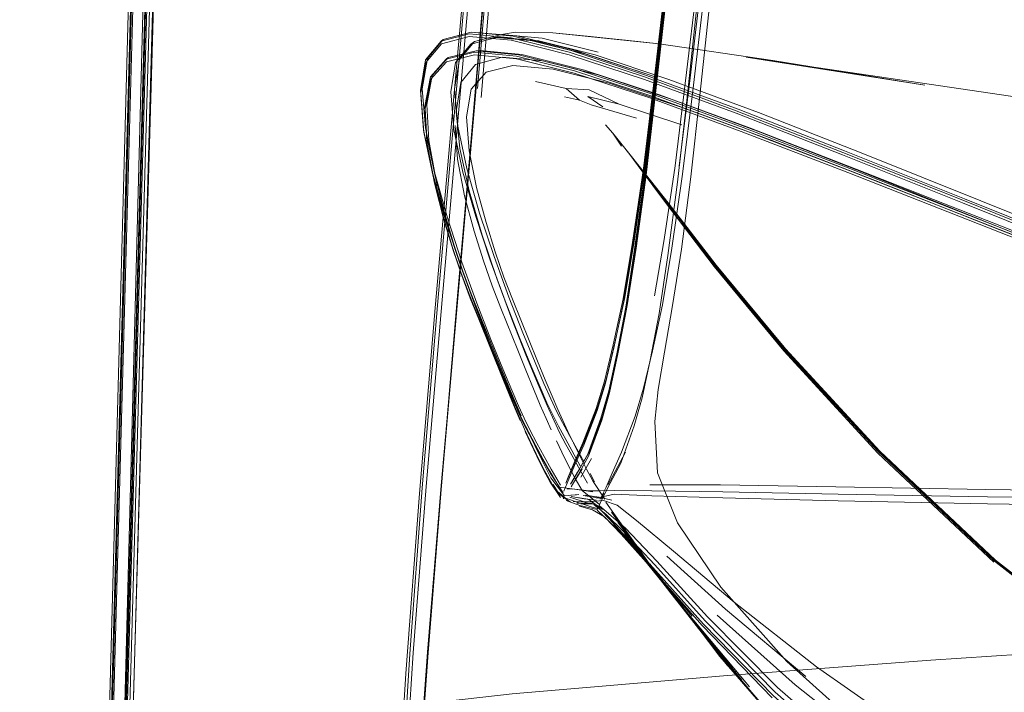
# Model space of a CAD drawing. Units: metres. Extents: x 5.6 to 17.4, y -9.6 to -1.3.
# Drawn here: x 6.1 to 6.2, y -9.1 to -9 of the extents above; entities that cross this region are included whole.
import ezdxf

# ---------------------------------------------------------------- set-up
doc = ezdxf.new("R2010")
doc.units = ezdxf.units.M
doc.header["$MEASUREMENT"] = 0

# ---------------------------------------------------------------- blocks, each defined once
blk = doc.blocks.new('98f3b5c7-043e-445f-9491-55f5ecd84a85')
at = {"color": 18, "lineweight": 9, "true_color": 0x000000}
blk.add_lwpolyline([(6.12298, -8.983422), (6.124457, -8.964411), (6.122824, -8.985123), (6.120924, -9.007119), (6.117122, -9.049373)], dxfattribs=at)
blk = doc.blocks.new('11c54efb-be33-4ed4-ad88-2ab2eb14887c')
at = {"color": 18, "lineweight": 9, "true_color": 0x000000}
blk.add_lwpolyline([(6.112696, -9.108064), (6.113497, -9.095305), (6.11452, -9.081701), (6.115795, -9.06645), (6.121119, -9.005913), (6.12298, -8.983422), (6.124563, -8.962217)], dxfattribs=at)
blk = doc.blocks.new('6d336b5b-9abe-4284-8a67-400ae9ade86d')
at = {"color": 18, "lineweight": 9, "true_color": 0x000000}
blk.add_lwpolyline([(6.119028, -9.048992), (6.120833, -9.027684), (6.122694, -9.004738), (6.124451, -8.981462), (6.125941, -8.959166)], dxfattribs=at)
blk = doc.blocks.new('96ebb02c-cdab-4c6c-a5e2-fa16e8133d2d')
at = {"color": 18, "lineweight": 9, "true_color": 0x000000}
blk.add_lwpolyline([(6.12323, -8.982907), (6.121412, -9.005528), (6.119506, -9.027919), (6.116138, -9.066309), (6.11484, -9.081593), (6.113782, -9.095216)], dxfattribs=at)
blk = doc.blocks.new('f6d21132-784e-4298-8e52-6a0bc90de819')
at = {"color": 18, "lineweight": 9, "true_color": 0x000000}
blk.add_lwpolyline([(6.122587, -9.005181), (6.120731, -9.027674), (6.118954, -9.048372), (6.120763, -9.027604)], dxfattribs=at)
blk = doc.blocks.new('907cc454-7974-4fb6-ae55-146379420371')
at = {"color": 18, "lineweight": 9, "true_color": 0x000000}
blk.add_lwpolyline([(6.120711, -9.027556), (6.116, -9.082503), (6.114886, -9.096506)], dxfattribs=at)
blk = doc.blocks.new('4cd1c073-af31-4823-928f-c1c062a8228d')
at = {"color": 18, "lineweight": 9, "true_color": 0x000000}
blk.add_line((6.121174, -9.027969), (6.119342, -9.049736), dxfattribs=at)
blk = doc.blocks.new('198d844d-889e-4e80-ac70-864ec92abee8')
at = {"color": 18, "lineweight": 9, "true_color": 0x000000}
blk.add_lwpolyline([(6.112382, -9.109605), (6.113181, -9.096905), (6.114299, -9.082162), (6.115566, -9.066957), (6.117122, -9.049373)], dxfattribs=at)
blk = doc.blocks.new('d4e00b1d-5953-4aa3-8710-2770c46d4c82')
at = {"color": 18, "lineweight": 9, "true_color": 0x000000}
blk.add_line((6.11738, -9.066304), (6.118924, -9.048551), dxfattribs=at)
blk.add_lwpolyline([(6.118987, -9.048333), (6.117427, -9.066166), (6.118954, -9.048372)], dxfattribs=at)
blk = doc.blocks.new('73d3d3bc-4f0b-463a-ab08-98b552e6b588')
at = {"color": 18, "lineweight": 9, "true_color": 0x000000}
blk.add_lwpolyline([(6.113336, -9.120501), (6.11407, -9.108014), (6.114986, -9.095202), (6.116099, -9.081521), (6.117427, -9.066166), (6.116061, -9.081503), (6.114943, -9.095162), (6.114019, -9.107962)], dxfattribs=at)
blk = doc.blocks.new('aea34a61-9216-41e7-81ec-efc0ce79559a')
at = {"color": 18, "lineweight": 9, "true_color": 0x000000}
blk.add_lwpolyline([(6.114041, -9.108401), (6.114941, -9.095546), (6.11605, -9.081773), (6.11738, -9.066304)], dxfattribs=at)
blk = doc.blocks.new('cda7db6c-836e-4233-964d-e0388670ce83')
at = {"color": 18, "lineweight": 9, "true_color": 0x000000}
blk.add_lwpolyline([(6.111832, -9.132157), (6.1123, -9.120461), (6.112943, -9.10799), (6.113782, -9.095216)], dxfattribs=at)
blk = doc.blocks.new('dee5a7dd-ad00-4a1f-9da8-afe4019fb5d1')
at = {"color": 18, "lineweight": 9, "true_color": 0x000000}
blk.add_lwpolyline([(6.114886, -9.096506), (6.114, -9.109461), (6.114041, -9.108401), (6.113335, -9.12086)], dxfattribs=at)
blk = doc.blocks.new('5899a757-d08d-4540-aa8d-749ee1eaae8a')
at = {"color": 18, "lineweight": 9, "true_color": 0x000000}
blk.add_lwpolyline([(6.109845, -9.099926), (6.121872, -9.09856), (6.139171, -9.0971), (6.156131, -9.09582), (6.173505, -9.094658), (6.190024, -9.093645)], dxfattribs=at)
blk = doc.blocks.new('c196afb3-abf9-43b9-af82-7ac14d17d584')
at = {"color": 47, "lineweight": 9, "true_color": 0x7f6f3f}
for points in [[(6.076387, -9.561753), (6.077518, -9.560738), (6.095126, -8.929696), (6.093937, -8.929672), (6.094034, -8.927734), (6.070697, -8.927735)], [(6.053855, -9.561753), (6.05282, -9.560738), (6.0765, -9.560821), (6.077503, -9.560738), (6.095761, -8.930044)]]:
    blk.add_lwpolyline(points, dxfattribs=at)
blk = doc.blocks.new('1af331a8-fcd4-48a6-ba4d-1db1a4f13b3a')
at = {"color": 47, "lineweight": 9, "true_color": 0x7f6f3f}
blk.add_lwpolyline([(6.076514, -9.560821), (6.076463, -9.562317), (6.077487, -9.561753), (6.076463, -9.562317), (6.053845, -9.561753), (6.076397, -9.561753), (6.053796, -9.560821), (6.0765, -9.560821), (6.093079, -8.953425)], dxfattribs=at)
blk = doc.blocks.new('eb7fd587-2a19-4b39-9cc8-b0d33e148990')
at = {"color": 47, "lineweight": 9, "true_color": 0x7f6f3f}
blk.add_lwpolyline([(6.070697, -8.927735), (6.070693, -8.929673), (6.093937, -8.929672), (6.076512, -9.560821), (6.077518, -9.560738), (6.076514, -9.560821), (6.076463, -9.562317), (6.053746, -9.562317), (6.052796, -9.561753)], dxfattribs=at)
blk = doc.blocks.new('87e75ae6-3e15-48bd-95b8-232c88abfe37')
at = {"color": 47, "lineweight": 9, "true_color": 0x7f6f3f}
blk.add_lwpolyline([(6.094595, -8.950433), (6.094269, -8.953451), (6.077503, -9.560738), (6.077477, -9.561753), (6.078122, -9.560821), (6.093597, -8.968547)], dxfattribs=at)
blk = doc.blocks.new('559af279-1dc2-4e61-bb4b-81b500fba4ba')
at = {"color": 47, "lineweight": 9, "true_color": 0x7f6f3f}
blk.add_lwpolyline([(6.094636, -8.943143), (6.077516, -9.560738), (6.094298, -8.968194), (6.094376, -8.965598)], dxfattribs=at)
blk = doc.blocks.new('bbe924dc-9764-4d55-b9ad-2b85c8adfc76')
at = {"color": 18, "lineweight": 9, "true_color": 0x000000}
blk.add_lwpolyline([(6.052804, -9.561753), (6.053748, -9.562317), (6.076463, -9.562317), (6.077479, -9.561753), (6.078108, -9.560821), (6.094902, -8.953843), (6.094298, -8.968194), (6.095081, -8.951138)], dxfattribs=at)
blk = doc.blocks.new('e2211c8e-c0a7-4c29-88fa-2269295ce640')
at = {"color": 148, "lineweight": 9, "true_color": 0x00394c}
blk.add_lwpolyline([(6.159288, -9.059402), (6.170072, -9.063638), (6.18168, -9.068031), (6.193956, -9.072356), (6.206742, -9.076387), (6.219883, -9.079899), (6.234079, -9.082916)], dxfattribs=at)
blk = doc.blocks.new('89604187-f33d-4c06-a7a5-313733fb2e2b')
at = {"color": 18, "lineweight": 9, "true_color": 0x000000}
blk.add_lwpolyline([(6.150023, -9.0556), (6.170514, -9.063653), (6.182076, -9.068025), (6.194312, -9.07233), (6.20706, -9.076343), (6.220168, -9.07984), (6.23433, -9.082844)], dxfattribs=at)
blk = doc.blocks.new('bdf066a9-bb50-483f-abcb-55cc96ee2dcd')
at = {"color": 148, "lineweight": 9, "true_color": 0x00394c}
blk.add_lwpolyline([(6.234536, -9.081948), (6.220384, -9.078929), (6.207295, -9.075396), (6.194578, -9.071317), (6.182388, -9.066931), (6.170885, -9.062479), (6.160227, -9.058198)], dxfattribs=at)
blk = doc.blocks.new('1eaa656a-7311-4204-a5bd-ac6bdb7e9590')
at = {"color": 148, "lineweight": 9, "true_color": 0x00394c}
blk.add_lwpolyline([(6.11648, -9.046598), (6.11878, -9.046039), (6.122224, -9.046363), (6.126958, -9.047547), (6.133135, -9.049571), (6.140638, -9.05232), (6.149352, -9.055681), (6.169954, -9.063778), (6.181572, -9.068175), (6.193857, -9.072503), (6.206653, -9.076538), (6.219805, -9.080054)], dxfattribs=at)
blk = doc.blocks.new('9cd5b018-4990-42ba-a7b3-cf057b5be6b5')
at = {"color": 148, "lineweight": 9, "true_color": 0x00394c}
for points in [[(6.149059, -9.054098), (6.158872, -9.058023), (6.169671, -9.062364), (6.181302, -9.066878), (6.193607, -9.071322)], [(6.158744, -9.058159), (6.169552, -9.062503), (6.181193, -9.067021), (6.193507, -9.07147)]]:
    blk.add_lwpolyline(points, dxfattribs=at)
blk = doc.blocks.new('d951ded1-e2be-4311-8af5-1f9c10334db8')
at = {"color": 148, "lineweight": 9, "true_color": 0x00394c}
blk.add_lwpolyline([(6.194585, -9.072852), (6.182402, -9.068478), (6.170918, -9.064038), (6.160288, -9.059771)], dxfattribs=at)
blk = doc.blocks.new('c3a5e5f9-fdd9-4634-abff-c401813de9a0')
at = {"color": 148, "lineweight": 9, "true_color": 0x00394c}
for points in [[(6.121798, -9.045048), (6.126527, -9.046233), (6.132694, -9.048264), (6.140189, -9.051033), (6.1489, -9.054434), (6.158714, -9.058359), (6.169519, -9.062702), (6.18116, -9.06722)], [(6.181538, -9.068374), (6.169922, -9.063978), (6.149327, -9.055883), (6.140617, -9.052524)]]:
    blk.add_lwpolyline(points, dxfattribs=at)
blk = doc.blocks.new('1bdd442a-92f8-4f5c-9deb-b1583cf9c99c')
at = {"color": 148, "lineweight": 9, "true_color": 0x00394c}
blk.add_lwpolyline([(6.151558, -9.056539), (6.16115, -9.060322), (6.171739, -9.064479)], dxfattribs=at)
blk = doc.blocks.new('7bb83441-2956-4eec-987f-34d19180409a')
at = {"color": 148, "lineweight": 9, "true_color": 0x00394c}
for points in [[(6.158744, -9.058159), (6.148925, -9.054232), (6.14021, -9.050829), (6.132708, -9.048058), (6.126535, -9.046025), (6.121801, -9.04484)], [(6.159288, -9.059402), (6.149486, -9.055547), (6.140779, -9.052189), (6.133282, -9.049441), (6.127111, -9.047418)]]:
    blk.add_lwpolyline(points, dxfattribs=at)
blk = doc.blocks.new('59043ac6-a5be-4d8a-99fe-10133bb4b129')
at = {"color": 148, "lineweight": 9, "true_color": 0x00394c}
for points in [[(6.160288, -9.059771), (6.150673, -9.055918), (6.142174, -9.052584), (6.134888, -9.049872)], [(6.142022, -9.050978), (6.150572, -9.054329), (6.160227, -9.058198)]]:
    blk.add_lwpolyline(points, dxfattribs=at)
blk = doc.blocks.new('e7a0bb41-14e8-4189-b4ed-46c1269f8a09')
at = {"color": 148, "lineweight": 9, "true_color": 0x00394c}
blk.add_lwpolyline([(6.149059, -9.054098), (6.14035, -9.050698), (6.132855, -9.047928)], dxfattribs=at)
blk = doc.blocks.new('009b5118-6896-4fd7-8e07-ba50947fecc1')
at = {"color": 148, "lineweight": 9, "true_color": 0x00394c}
for points in [[(6.140617, -9.052524), (6.133122, -9.049777), (6.126952, -9.047754), (6.122221, -9.046572), (6.118781, -9.046249), (6.116488, -9.046807)], [(6.125234, -9.047426), (6.129804, -9.048573), (6.135781, -9.05055), (6.143067, -9.053243), (6.151558, -9.056539)]]:
    blk.add_lwpolyline(points, dxfattribs=at)
at = {"color": 18, "lineweight": 9, "true_color": 0x000000}
blk.add_lwpolyline([(6.150023, -9.0556), (6.141366, -9.052256), (6.133919, -9.049522), (6.12779, -9.04751)], dxfattribs=at)
blk = doc.blocks.new('7cb7b767-7d6b-4ad1-9e29-0f4bb22252fc')
at = {"color": 148, "lineweight": 9, "true_color": 0x00394c}
blk.add_lwpolyline([(6.124041, -9.045099), (6.128652, -9.046256), (6.134679, -9.048252), (6.142022, -9.050978)], dxfattribs=at)
blk = doc.blocks.new('ed88c982-1709-448b-b81c-07402c897bcf')
at = {"color": 148, "lineweight": 9, "true_color": 0x00394c}
blk.add_lwpolyline([(6.11852, -9.044403), (6.121956, -9.044712), (6.126685, -9.045897), (6.132855, -9.047928)], dxfattribs=at)
at = {"color": 18, "lineweight": 9, "true_color": 0x000000}
blk.add_lwpolyline([(6.11852, -9.044403), (6.122252, -9.044694), (6.126968, -9.045876), (6.133492, -9.048009), (6.12782, -9.04615), (6.123633, -9.045105)], dxfattribs=at)
blk = doc.blocks.new('eda5ea02-cac6-401e-9868-324c6b7a01ce')
at = {"color": 148, "lineweight": 9, "true_color": 0x00394c}
blk.add_lwpolyline([(6.135749, -9.05197), (6.130625, -9.050273), (6.128168, -9.049113)], dxfattribs=at)
blk = doc.blocks.new('d9105a1d-0fb1-49a7-9fd7-afe6d4cde6df')
at = {"color": 148, "lineweight": 9, "true_color": 0x00394c}
blk.add_lwpolyline([(6.134888, -9.049872), (6.128912, -9.047891), (6.124346, -9.046744), (6.121043, -9.04645), (6.118863, -9.047029)], dxfattribs=at)
blk = doc.blocks.new('ec71f97c-3d6f-451c-99f5-addca98db09f')
at = {"color": 148, "lineweight": 9, "true_color": 0x00394c}
for points in [[(6.127389, -9.04996), (6.128322, -9.050349), (6.132051, -9.051431)], [(6.129281, -9.050516), (6.128054, -9.049663), (6.130625, -9.050273)]]:
    blk.add_lwpolyline(points, dxfattribs=at)
blk = doc.blocks.new('d60b91ea-fbc8-4496-b0f1-8753048b9664')
at = {"color": 148, "lineweight": 9, "true_color": 0x00394c}
blk.add_lwpolyline([(6.127111, -9.047418), (6.122379, -9.046235), (6.118938, -9.045912), (6.116641, -9.046469), (6.115336, -9.047927)], dxfattribs=at)
at = {"color": 18, "lineweight": 9, "true_color": 0x000000}
blk.add_lwpolyline([(6.12779, -9.04751), (6.122674, -9.046217), (6.119246, -9.045895)], dxfattribs=at)
blk = doc.blocks.new('1a55d154-75f5-484d-b230-203e3e3cf2b6')
at = {"color": 148, "lineweight": 9, "true_color": 0x00394c}
for p, q in [((6.129519, -9.051981), (6.130105, -9.052663)), ((6.132273, -9.05536), (6.134637, -9.058374)), ((6.144111, -9.070185), (6.138157, -9.062973))]:
    blk.add_line(p, q, dxfattribs=at)
at = {"color": 18, "lineweight": 9, "true_color": 0x000000}
blk.add_line((6.130105, -9.052663), (6.132273, -9.05536), dxfattribs=at)
at = {"color": 148, "lineweight": 9, "true_color": 0x00394c}
for points in [[(6.120985, -9.044576), (6.124312, -9.044872), (6.128909, -9.046026)], [(6.123777, -9.048434), (6.126287, -9.048992), (6.128168, -9.049113)], [(6.126159, -9.049698), (6.127389, -9.04996), (6.126287, -9.048992)], [(6.131429, -9.05429), (6.130105, -9.052663), (6.130808, -9.053729)], [(6.13218, -9.055338), (6.131429, -9.05429), (6.133959, -9.057512)], [(6.138403, -9.06359), (6.134511, -9.058453), (6.13218, -9.055338), (6.134553, -9.058355), (6.138463, -9.063443)], [(6.134678, -9.058494), (6.138611, -9.063637), (6.144308, -9.070522), (6.152007, -9.078881), (6.161474, -9.087804)], [(6.144199, -9.070487), (6.138775, -9.063955), (6.135812, -9.060075)], [(6.161277, -9.087793), (6.151792, -9.07885), (6.144086, -9.070479), (6.138403, -9.06359)], [(6.144199, -9.070487), (6.151815, -9.078738), (6.161298, -9.087679), (6.172314, -9.09628)], [(6.172345, -9.096208), (6.161333, -9.087612), (6.151854, -9.078675)], [(6.172452, -9.09627), (6.161452, -9.087688), (6.151984, -9.078763)], [(6.161474, -9.087804), (6.172468, -9.096383), (6.184601, -9.104435), (6.197478, -9.111774)]]:
    blk.add_lwpolyline(points, dxfattribs=at)
at = {"color": 18, "lineweight": 9, "true_color": 0x000000}
for points in [[(6.134678, -9.058494), (6.132273, -9.05536), (6.131429, -9.05429)], [(6.134637, -9.058374), (6.13855, -9.063462), (6.144245, -9.070331), (6.151946, -9.078688)], [(6.151946, -9.078688), (6.161417, -9.087617), (6.172419, -9.096203), (6.18456, -9.104262)]]:
    blk.add_lwpolyline(points, dxfattribs=at)
blk = doc.blocks.new('79ec84d6-de20-4290-9c33-72f40c5bc478')
at = {"color": 148, "lineweight": 9, "true_color": 0x00394c}
for points in [[(6.121801, -9.04484), (6.118361, -9.044531), (6.116073, -9.045129), (6.11479, -9.046667), (6.114369, -9.049174), (6.114624, -9.052375), (6.115375, -9.055995), (6.116435, -9.059757)], [(6.118892, -9.066946), (6.11767, -9.063586), (6.116477, -9.059958), (6.115409, -9.056198), (6.114652, -9.052581), (6.114387, -9.049381), (6.114802, -9.046876), (6.11608, -9.045339), (6.118363, -9.04474), (6.121798, -9.045048)], [(6.124041, -9.045099), (6.120699, -9.044801), (6.118483, -9.045383), (6.117247, -9.046867)]]:
    blk.add_lwpolyline(points, dxfattribs=at)
at = {"color": 18, "lineweight": 9, "true_color": 0x000000}
for points in [[(6.123633, -9.045105), (6.120271, -9.044804)], [(6.143204, -9.046711), (6.133897, -9.045345), (6.125191, -9.044456), (6.13114, -9.045057), (6.133897, -9.045345), (6.128283, -9.044748), (6.125191, -9.044456)]]:
    blk.add_lwpolyline(points, dxfattribs=at)
blk = doc.blocks.new('46047eef-eb3e-4616-84f6-0821dc216a7e')
at = {"color": 148, "lineweight": 9, "true_color": 0x00394c}
blk.add_lwpolyline([(6.11852, -9.049053), (6.119738, -9.047657), (6.121927, -9.047117), (6.125234, -9.047426)], dxfattribs=at)
at = {"color": 18, "lineweight": 9, "true_color": 0x000000}
blk.add_lwpolyline([(6.143204, -9.046711), (6.15562, -9.048733), (6.141008, -9.046432), (6.169308, -9.050626)], dxfattribs=at)
blk = doc.blocks.new('508f635f-081b-45a5-9d60-5c6626e88828')
at = {"color": 18, "lineweight": 9, "true_color": 0x000000}
blk.add_line((6.118938, -9.045912), (6.119246, -9.045895), dxfattribs=at)
at = {"color": 148, "lineweight": 9, "true_color": 0x00394c}
for points in [[(6.11852, -9.044403), (6.116233, -9.045001), (6.114948, -9.046536), (6.114521, -9.049037), (6.11477, -9.052232), (6.115512, -9.055844), (6.116568, -9.0596)], [(6.120985, -9.044576), (6.11878, -9.045156), (6.117552, -9.046633), (6.117154, -9.049027), (6.117414, -9.052087), (6.118154, -9.055563), (6.119203, -9.059204)]]:
    blk.add_lwpolyline(points, dxfattribs=at)
at = {"color": 18, "lineweight": 9, "true_color": 0x000000}
blk.add_lwpolyline([(6.120985, -9.044576), (6.122145, -9.044378), (6.125191, -9.044456)], dxfattribs=at)
blk = doc.blocks.new('2820782e-411c-4ee4-aca7-2b39269c99d8')
at = {"color": 18, "lineweight": 9, "true_color": 0x000000}
for p, q in [((6.116233, -9.045001), (6.116073, -9.045129)), ((6.118483, -9.045383), (6.11878, -9.045156)), ((6.11648, -9.046598), (6.116641, -9.046469))]:
    blk.add_line(p, q, dxfattribs=at)
at = {"color": 148, "lineweight": 9, "true_color": 0x00394c}
for points in [[(6.116986, -9.062027), (6.116248, -9.059543), (6.115478, -9.056545), (6.114897, -9.053392), (6.114724, -9.050443), (6.115177, -9.048059), (6.11648, -9.046598)], [(6.117031, -9.062228), (6.11629, -9.059745), (6.115514, -9.056748), (6.114925, -9.053597), (6.114742, -9.05065), (6.115192, -9.048267), (6.116488, -9.046807)], [(6.118863, -9.047029), (6.117659, -9.048501), (6.117289, -9.050883), (6.117576, -9.053928), (6.118343, -9.057389)]]:
    blk.add_lwpolyline(points, dxfattribs=at)
blk = doc.blocks.new('a6f77836-f449-400b-943f-927f5d8081c7')
at = {"color": 148, "lineweight": 9, "true_color": 0x00394c}
for points in [[(6.117102, -9.05235), (6.116845, -9.049273), (6.117247, -9.046867)], [(6.12057, -9.07088), (6.118525, -9.065803), (6.117827, -9.063963), (6.117117, -9.061867), (6.116382, -9.059386), (6.115618, -9.056394), (6.115044, -9.053248), (6.114876, -9.050306), (6.115336, -9.047927)], [(6.118948, -9.057108), (6.118342, -9.054111), (6.118127, -9.051315), (6.11852, -9.049053)]]:
    blk.add_lwpolyline(points, dxfattribs=at)
blk = doc.blocks.new('64847624-7c56-4b5f-bba3-038df3b87857')
at = {"color": 148, "lineweight": 9, "true_color": 0x00394c}
blk.add_lwpolyline([(6.120243, -9.065172), (6.119522, -9.063107), (6.11877, -9.060689), (6.117982, -9.0578), (6.117385, -9.054797), (6.117212, -9.052036)], dxfattribs=at)
blk = doc.blocks.new('1e6421b6-4850-42c6-8769-c5f9d4de8aad')
at = {"color": 47, "lineweight": 9, "true_color": 0x7f6f3f}
blk.add_lwpolyline([(6.09244, -8.968758), (6.076512, -9.560821), (6.09343, -8.943596), (6.093509, -8.942195), (6.07016, -8.942195), (6.068794, -8.94103), (6.068677, -8.948754)], dxfattribs=at)
blk = doc.blocks.new('ae3e0921-c48e-4590-be1a-e8d774275af4')
at = {"color": 18, "lineweight": 9, "true_color": 0x000000}
for p, q in [((6.114652, -9.052581), (6.114624, -9.052375)), ((6.114897, -9.053392), (6.114925, -9.053597))]:
    blk.add_line(p, q, dxfattribs=at)
at = {"color": 148, "lineweight": 9, "true_color": 0x00394c}
for p, q in [((6.114864, -9.052817), (6.11563, -9.056423)), ((6.115138, -9.053834), (6.115733, -9.056973))]:
    blk.add_line(p, q, dxfattribs=at)
blk.add_lwpolyline([(6.12007, -9.06306), (6.118889, -9.059496), (6.117842, -9.055842), (6.117102, -9.05235)], dxfattribs=at)
blk = doc.blocks.new('d8fe9833-54f3-4b8e-a8e6-41135c24dfb8')
at = {"color": 148, "lineweight": 9, "true_color": 0x00394c}
blk.add_lwpolyline([(6.121901, -9.066265), (6.1212, -9.064438), (6.120482, -9.06238), (6.119734, -9.059975), (6.118948, -9.057108)], dxfattribs=at)
blk = doc.blocks.new('e81ed696-c272-4fc8-9caf-d15f02082450')
at = {"color": 148, "lineweight": 9, "true_color": 0x00394c}
blk.add_lwpolyline([(6.118343, -9.057389), (6.119413, -9.061017), (6.120608, -9.064566), (6.121835, -9.067884), (6.122996, -9.070823), (6.123991, -9.073233), (6.124729, -9.074963), (6.125295, -9.076221)], dxfattribs=at)
blk = doc.blocks.new('06f093ac-9491-4e04-829d-d265560ec72b')
at = {"color": 148, "lineweight": 9, "true_color": 0x00394c}
for points in [[(6.119203, -9.059204), (6.120386, -9.062759), (6.121603, -9.066081), (6.122754, -9.06902), (6.123743, -9.07143), (6.124474, -9.073161)], [(6.121706, -9.073874), (6.120982, -9.072125), (6.119995, -9.069705), (6.118842, -9.066747), (6.117624, -9.063386), (6.116435, -9.059757)], [(6.116568, -9.0596), (6.117754, -9.063225), (6.118971, -9.066584), (6.120123, -9.069541)]]:
    blk.add_lwpolyline(points, dxfattribs=at)
blk = doc.blocks.new('64951c5b-423a-4287-bd7c-cc4cb36d0239')
at = {"color": 148, "lineweight": 9, "true_color": 0x00394c}
for points in [[(6.118399, -9.065967), (6.117699, -9.064125), (6.116986, -9.062027)], [(6.119136, -9.067879), (6.118446, -9.066166), (6.117746, -9.064325), (6.117031, -9.062228)]]:
    blk.add_lwpolyline(points, dxfattribs=at)
blk = doc.blocks.new('361c55b1-5bc7-4aaf-b836-59b820a23826')
at = {"color": 148, "lineweight": 9, "true_color": 0x00394c}
blk.add_lwpolyline([(6.122325, -9.070426), (6.120943, -9.067002), (6.120243, -9.065172)], dxfattribs=at)
blk = doc.blocks.new('e0ba9bcb-b142-43dd-86e2-8860fa99dafd')
at = {"color": 148, "lineweight": 9, "true_color": 0x00394c}
blk.add_lwpolyline([(6.124157, -9.073471), (6.12343, -9.071738), (6.122438, -9.069328), (6.121288, -9.066386), (6.12007, -9.06306)], dxfattribs=at)
blk = doc.blocks.new('6e201df9-ebea-4677-8531-10a57ebcd608')
at = {"color": 148, "lineweight": 9, "true_color": 0x00394c}
blk.add_lwpolyline([(6.125598, -9.075276), (6.125132, -9.074194), (6.124575, -9.07286), (6.123951, -9.071337), (6.121901, -9.066265)], dxfattribs=at)
blk = doc.blocks.new('8ca00925-0c0f-4613-a496-719a838f77a0')
at = {"color": 148, "lineweight": 9, "true_color": 0x00394c}
blk.add_lwpolyline([(6.122883, -9.076883), (6.122073, -9.075024), (6.121615, -9.07392), (6.120444, -9.071043), (6.118399, -9.065967)], dxfattribs=at)
blk = doc.blocks.new('46f3a5cb-b669-4cd6-aa92-d430674a3d36')
at = {"color": 148, "lineweight": 9, "true_color": 0x00394c}
blk.add_lwpolyline([(6.118892, -9.066946), (6.120044, -9.069904), (6.121033, -9.072325), (6.121756, -9.074073)], dxfattribs=at)
blk = doc.blocks.new('73432a64-4cf7-4b74-bce8-f564a65ff79b')
at = {"color": 148, "lineweight": 9, "true_color": 0x00394c}
blk.add_lwpolyline([(6.119136, -9.067879), (6.121112, -9.072773), (6.121666, -9.07412), (6.122126, -9.075223), (6.122536, -9.076178)], dxfattribs=at)
blk = doc.blocks.new('d106060d-a257-40b2-b2ec-0b62481eacdd')
at = {"color": 148, "lineweight": 9, "true_color": 0x00394c}
blk.add_lwpolyline([(6.122325, -9.070426), (6.122994, -9.072076), (6.123617, -9.073601), (6.124175, -9.074939), (6.124647, -9.076027), (6.12507, -9.076964)], dxfattribs=at)
blk = doc.blocks.new('d525d43e-c061-4568-a929-c5747d1722c1')
at = {"color": 148, "lineweight": 9, "true_color": 0x00394c}
blk.add_lwpolyline([(6.120123, -9.069541), (6.121108, -9.071961), (6.12183, -9.073709), (6.122379, -9.074987)], dxfattribs=at)
blk = doc.blocks.new('7e7c54b5-5ea7-4993-a368-b11becb2d853')
at = {"color": 148, "lineweight": 9, "true_color": 0x00394c}
blk.add_lwpolyline([(6.12057, -9.07088), (6.121741, -9.073756), (6.122198, -9.074858), (6.122605, -9.075813)], dxfattribs=at)
blk = doc.blocks.new('5e31aa52-0964-4b5c-8c55-e271d402e7e8')
at = {"color": 148, "lineweight": 9, "true_color": 0x00394c}
for points in [[(6.124157, -9.073471), (6.124715, -9.074732), (6.125189, -9.075727), (6.125669, -9.076659), (6.126249, -9.077737)], [(6.126569, -9.077418), (6.12599, -9.076342), (6.125506, -9.075412), (6.125032, -9.07442), (6.124474, -9.073161)]]:
    blk.add_lwpolyline(points, dxfattribs=at)
blk = doc.blocks.new('72770177-811f-4883-80b3-0aeeb6a384e1')
at = {"color": 148, "lineweight": 9, "true_color": 0x00394c}
for points in [[(6.12572, -9.081641), (6.124952, -9.080337), (6.124379, -9.079316), (6.123774, -9.078203), (6.123202, -9.077115), (6.122724, -9.076165), (6.122256, -9.075153), (6.121706, -9.073874)], [(6.121756, -9.074073), (6.12231, -9.075352), (6.12278, -9.076365), (6.123258, -9.077313), (6.123835, -9.078402)]]:
    blk.add_lwpolyline(points, dxfattribs=at)
blk = doc.blocks.new('1b00befa-b9bf-46c8-aa0f-ab2a2cfe2a90')
at = {"color": 18, "lineweight": 9, "true_color": 0x000000}
for points in [[(6.133138, -9.087916), (6.138866, -9.095505), (6.146274, -9.104084), (6.154761, -9.112427), (6.145662, -9.103414), (6.13829, -9.094709)], [(6.13829, -9.094709), (6.146274, -9.104084), (6.155401, -9.11297)]]:
    blk.add_lwpolyline(points, dxfattribs=at)
blk = doc.blocks.new('9d8bb8b9-28db-4fb4-bf33-8a8495c813a5')
at = {"color": 148, "lineweight": 9, "true_color": 0x00394c}
blk.add_lwpolyline([(6.127959, -9.08018), (6.127405, -9.079081), (6.126878, -9.078009), (6.12643, -9.077084), (6.125598, -9.075276)], dxfattribs=at)
blk = doc.blocks.new('df51f2f0-adc1-4912-ab43-3a4935b712a2')
at = {"color": 18, "lineweight": 9, "true_color": 0x000000}
blk.add_lwpolyline([(6.135963, -9.091658), (6.131065, -9.085435), (6.13534, -9.090961), (6.134195, -9.089468), (6.139451, -9.096222), (6.133138, -9.087916)], dxfattribs=at)
blk = doc.blocks.new('bc4dc693-0c08-4655-8e19-73d420913336')
at = {"color": 148, "lineweight": 9, "true_color": 0x00394c}
blk.add_lwpolyline([(6.125295, -9.076221), (6.125779, -9.077211), (6.126272, -9.07814), (6.126859, -9.079215), (6.12747, -9.080314)], dxfattribs=at)
blk = doc.blocks.new('b5a8447a-9cd5-41f4-b6db-1d6f38a1d0ee')
at = {"color": 148, "lineweight": 9, "true_color": 0x00394c}
blk.add_lwpolyline([(6.124502, -9.079147), (6.123895, -9.078034), (6.123321, -9.076947), (6.122847, -9.075998), (6.122379, -9.074987)], dxfattribs=at)
blk = doc.blocks.new('9db08853-2fd4-47f9-b63c-95ab06926fe4')
at = {"color": 148, "lineweight": 9, "true_color": 0x00394c}
blk.add_lwpolyline([(6.126465, -9.079855), (6.125938, -9.07878), (6.125486, -9.077849)], dxfattribs=at)
at = {"color": 18, "lineweight": 9, "true_color": 0x000000}
blk.add_lwpolyline([(6.146917, -9.104692), (6.138866, -9.095505)], close=True, dxfattribs=at)
blk = doc.blocks.new('4eff411b-9eaf-4809-a770-e12e616ea7f9')
at = {"color": 148, "lineweight": 9, "true_color": 0x00394c}
blk.add_lwpolyline([(6.123957, -9.078749), (6.123442, -9.077662), (6.123004, -9.076716)], dxfattribs=at)
blk = doc.blocks.new('e72c1e44-a5c1-4f8f-89cc-80623b641377')
at = {"color": 18, "lineweight": 9, "true_color": 0x000000}
blk.add_lwpolyline([(6.129526, -9.082872), (6.134195, -9.089468), (6.140049, -9.096871), (6.133664, -9.088722)], close=True, dxfattribs=at)
blk = doc.blocks.new('44cc3187-aeae-4b68-9742-ae20c64ce7aa')
at = {"color": 148, "lineweight": 9, "true_color": 0x00394c}
for points in [[(6.123836, -9.078917), (6.12332, -9.077831), (6.122883, -9.076883)], [(6.123895, -9.079116), (6.123378, -9.078029), (6.122938, -9.077082)]]:
    blk.add_lwpolyline(points, dxfattribs=at)
blk = doc.blocks.new('8e78e5d4-05de-4a8f-97c5-65677eff71e5')
at = {"color": 18, "lineweight": 9, "true_color": 0x000000}
for points in [[(6.130002, -9.083687), (6.134195, -9.089468), (6.14066, -9.097462), (6.134749, -9.0902), (6.141285, -9.098005)], [(6.130002, -9.083687), (6.134749, -9.0902), (6.130506, -9.084517)]]:
    blk.add_lwpolyline(points, dxfattribs=at)
blk = doc.blocks.new('23afd1c9-a6b4-4ccb-b7b8-3cf722cbdee4')
at = {"color": 18, "lineweight": 9, "true_color": 0x000000}
blk.add_lwpolyline([(6.130506, -9.084517), (6.13534, -9.090961), (6.141285, -9.098005)], dxfattribs=at)
blk = doc.blocks.new('796dc9ab-807b-4181-b8ae-b1fa27926ed1')
at = {"color": 148, "lineweight": 9, "true_color": 0x00394c}
blk.add_line((6.12777, -9.07961), (6.126569, -9.077418), dxfattribs=at)
for points in [[(6.126249, -9.077737), (6.127434, -9.079901)], [(6.126038, -9.082121), (6.125012, -9.08053), (6.124441, -9.079513), (6.123835, -9.078402)], [(6.125388, -9.081838), (6.124384, -9.080026), (6.123836, -9.078917)], [(6.123895, -9.079116), (6.124445, -9.080224), (6.124979, -9.081235), (6.12582, -9.082492)], [(6.126465, -9.079855), (6.127032, -9.080945), (6.127601, -9.081919)]]:
    blk.add_lwpolyline(points, dxfattribs=at)
blk = doc.blocks.new('2c4923fd-e618-440b-a3d3-ed7e04b3ebc2')
at = {"color": 148, "lineweight": 9, "true_color": 0x00394c}
blk.add_lwpolyline([(6.126141, -9.082361), (6.125036, -9.08087), (6.124504, -9.079857), (6.123957, -9.078749)], dxfattribs=at)
blk = doc.blocks.new('625b9b68-47c1-44fc-b248-e49c877c581b')
at = {"color": 148, "lineweight": 9, "true_color": 0x00394c}
blk.add_lwpolyline([(6.12747, -9.080314), (6.128042, -9.081315)], dxfattribs=at)
blk = doc.blocks.new('67fd5500-3c62-4169-a21b-fa66d1b3c716')
at = {"color": 148, "lineweight": 9, "true_color": 0x00394c}
blk.add_lwpolyline([(6.124502, -9.079147), (6.12507, -9.080171), (6.125835, -9.081495)], dxfattribs=at)
blk = doc.blocks.new('5026680e-7e96-4215-b302-3cb376a5a687')
at = {"color": 148, "lineweight": 9, "true_color": 0x00394c}
blk.add_lwpolyline([(6.129446, -9.082628), (6.128497, -9.081188), (6.127959, -9.08018)], dxfattribs=at)
blk = doc.blocks.new('73e26587-5616-4d14-9fd6-2fe5678f961d')
at = {"color": 18, "lineweight": 9, "true_color": 0x000000}
blk.add_lwpolyline([(6.129632, -9.084008), (6.13227, -9.087082), (6.13661, -9.092197), (6.131662, -9.086327), (6.135963, -9.091658)], dxfattribs=at)
blk = doc.blocks.new('bfd1f233-f8b2-41da-8c22-5253c8ddbc7a')
at = {"color": 148, "lineweight": 9, "true_color": 0x00394c}
blk.add_line((6.12523, -9.081428), (6.125711, -9.082216), dxfattribs=at)
blk.add_lwpolyline([(6.129004, -9.083061), (6.127601, -9.081919)], dxfattribs=at)
blk = doc.blocks.new('2a91776c-bda7-4178-96bc-7fb69f098d0a')
at = {"color": 18, "lineweight": 9, "true_color": 0x000000}
blk.add_lwpolyline([(6.129632, -9.084008), (6.132872, -9.087587), (6.130197, -9.084643), (6.128775, -9.08316)], dxfattribs=at)
blk = doc.blocks.new('6837896d-f751-4795-a2e4-6bdc18ed0a10')
at = {"color": 148, "lineweight": 9, "true_color": 0x00394c}
blk.add_line((6.128265, -9.08053), (6.128606, -9.081202), dxfattribs=at)
for points in [[(6.12625, -9.082577), (6.125388, -9.081838)], [(6.126633, -9.082887), (6.125711, -9.082216)]]:
    blk.add_lwpolyline(points, dxfattribs=at)
blk = doc.blocks.new('33177b93-d906-481f-ab9f-c6150d43c5be')
at = {"color": 18, "lineweight": 9, "true_color": 0x000000}
blk.add_lwpolyline([(6.128134, -9.082645), (6.129251, -9.083484)], dxfattribs=at)
blk = doc.blocks.new('c337d24a-563f-4554-b562-fa9add5effc4')
at = {"color": 148, "lineweight": 9, "true_color": 0x00394c}
for points in [[(6.12572, -9.081641), (6.126791, -9.081791), (6.127916, -9.081944), (6.126791, -9.081791), (6.127916, -9.081907)], [(6.126347, -9.081783)], [(6.128782, -9.082539), (6.130227, -9.082227), (6.133305, -9.082351)], [(6.128782, -9.082539)]]:
    blk.add_lwpolyline(points, dxfattribs=at)
blk = doc.blocks.new('0011c475-aa51-4acf-8d67-46880bf45b7d')
at = {"color": 148, "lineweight": 9, "true_color": 0x00394c}
for p, q in [((6.126797, -9.081804), (6.126356, -9.081794)), ((6.129384, -9.082124), (6.129193, -9.082564)), ((6.128497, -9.0833), (6.128885, -9.083385))]:
    blk.add_line(p, q, dxfattribs=at)
at = {"color": 18, "lineweight": 9, "true_color": 0x000000}
for p, q in [((6.126083, -9.08259), (6.126043, -9.082402)), ((6.126657, -9.082305), (6.127127, -9.082284)), ((6.127916, -9.081944), (6.128483, -9.082033))]:
    blk.add_line(p, q, dxfattribs=at)
at = {"color": 148, "lineweight": 9, "true_color": 0x00394c}
for points in [[(6.13186, -9.076621), (6.130753, -9.079677), (6.129884, -9.081314), (6.129305, -9.082429), (6.128816, -9.083467), (6.127401, -9.083134), (6.126287, -9.082734)], [(6.126085, -9.081967), (6.126512, -9.080992), (6.126972, -9.079878), (6.12773, -9.078203)], [(6.12906, -9.082639), (6.129559, -9.081644), (6.130046, -9.080491), (6.130815, -9.078771)], [(6.12625, -9.081313), (6.127027, -9.079538)], [(6.174802, -9.082037), (6.16062, -9.081835), (6.148364, -9.081618), (6.138912, -9.081468), (6.133134, -9.081464)], [(6.126026, -9.082124)], [(6.126085, -9.081967)], [(6.126141, -9.082361), (6.127318, -9.082257)], [(6.126196, -9.08226)], [(6.128497, -9.0833), (6.127428, -9.082968), (6.126237, -9.082539)], [(6.126363, -9.082416)], [(6.126363, -9.082416)], [(6.126576, -9.082472), (6.12802, -9.082916)], [(6.126576, -9.082472)], [(6.126692, -9.082405), (6.12775, -9.082599), (6.128749, -9.082723)], [(6.126703, -9.082356)], [(6.128224, -9.082649), (6.127222, -9.082499)], [(6.129166, -9.082568), (6.127687, -9.082327)], [(6.127879, -9.0823), (6.128976, -9.082468)], [(6.127916, -9.081944), (6.128927, -9.081947)], [(6.128927, -9.081947), (6.130227, -9.08193), (6.133305, -9.081942), (6.139095, -9.082022), (6.148532, -9.08221), (6.160754, -9.082437)], [(6.128976, -9.082468), (6.130025, -9.082701)], [(6.129446, -9.082628)], [(6.133305, -9.082351), (6.139095, -9.082524), (6.148532, -9.082768), (6.160754, -9.083022), (6.174895, -9.083227), (6.190091, -9.083322)], [(6.128069, -9.082845), (6.126852, -9.082828)], [(6.126852, -9.082828)], [(6.128442, -9.082963), (6.127153, -9.082955)], [(6.130977, -9.085264), (6.129568, -9.083881), (6.128558, -9.083068)], [(6.128976, -9.082757)], [(6.128978, -9.08315), (6.131135, -9.085), (6.133713, -9.087715)], [(6.129004, -9.083061)], [(6.128816, -9.083538), (6.130852, -9.085443), (6.133389, -9.08822)], [(6.130977, -9.085264), (6.133534, -9.088011), (6.137664, -9.092598), (6.143399, -9.098432), (6.150768, -9.104921)]]:
    blk.add_lwpolyline(points, dxfattribs=at)
at = {"color": 18, "lineweight": 9, "true_color": 0x000000}
for points in [[(6.126379, -9.081941)], [(6.129222, -9.082573)], [(6.126844, -9.083034)], [(6.128434, -9.083494), (6.127374, -9.083206)], [(6.127485, -9.083013), (6.128649, -9.083049)], [(6.128434, -9.083494), (6.129426, -9.084085), (6.130784, -9.0855)]]:
    blk.add_lwpolyline(points, dxfattribs=at)
blk = doc.blocks.new('d1877110-9f71-4c59-b1c7-08965ccda41e')
at = {"color": 148, "lineweight": 9, "true_color": 0x00394c}
blk.add_line((6.12625, -9.081313), (6.126449, -9.080815), dxfattribs=at)
for points in [[(6.129199, -9.076166), (6.128111, -9.079114), (6.127264, -9.080627), (6.126699, -9.081614)], [(6.128048, -9.078932), (6.127206, -9.080431), (6.126646, -9.081402)], [(6.131148, -9.078774), (6.130301, -9.080351), (6.129732, -9.081427)], [(6.127595, -9.080155), (6.127009, -9.081124)], [(6.129344, -9.082746), (6.128069, -9.082845)], [(6.132051, -9.084384), (6.130455, -9.08313), (6.129344, -9.082746)], [(6.133713, -9.087715), (6.137847, -9.092256), (6.143574, -9.098038), (6.150931, -9.104474)]]:
    blk.add_lwpolyline(points, dxfattribs=at)
at = {"color": 18, "lineweight": 9, "true_color": 0x000000}
blk.add_lwpolyline([(6.130784, -9.0855), (6.133301, -9.088299), (6.137415, -9.092962), (6.143154, -9.098884)], dxfattribs=at)
blk = doc.blocks.new('28c00b62-9d13-4256-bf82-dccdb8654c7b')
at = {"color": 148, "lineweight": 9, "true_color": 0x00394c}
blk.add_lwpolyline([(6.133389, -9.08822), (6.137512, -9.09285), (6.143249, -9.098733), (6.15063, -9.105271)], dxfattribs=at)
blk = doc.blocks.new('08ebafd6-0722-4eca-ba65-39daf0042059')
at = {"color": 148, "lineweight": 9, "true_color": 0x00394c}
blk.add_line((6.127498, -9.080821), (6.128358, -9.079287), dxfattribs=at)
at = {"color": 18, "lineweight": 9, "true_color": 0x000000}
blk.add_line((6.126646, -9.081402), (6.126751, -9.081228), dxfattribs=at)
at = {"color": 148, "lineweight": 9, "true_color": 0x00394c}
for points in [[(6.130551, -9.07058), (6.129895, -9.073601), (6.129256, -9.075845), (6.128165, -9.078771), (6.127317, -9.080264), (6.126751, -9.081228)], [(6.129555, -9.072818), (6.128873, -9.075039), (6.127786, -9.077871), (6.127027, -9.079538)], [(6.126449, -9.080815), (6.126908, -9.079698), (6.127665, -9.078028), (6.128752, -9.075193)], [(6.190091, -9.082727), (6.174895, -9.082632), (6.160754, -9.082437)], [(6.155184, -9.102262), (6.146781, -9.096361), (6.140022, -9.09106), (6.13506, -9.086891), (6.132051, -9.084384)], [(6.134532, -9.087291), (6.139328, -9.091632), (6.145889, -9.097137)], [(6.153022, -9.104156), (6.145011, -9.097835), (6.138638, -9.092117)]]:
    blk.add_lwpolyline(points, dxfattribs=at)
blk = doc.blocks.new('778447b7-89ce-43f2-8afb-8abb7cb50a2b')
at = {"color": 148, "lineweight": 9, "true_color": 0x00394c}
blk.add_lwpolyline([(6.135407, -9.084555), (6.138951, -9.089847), (6.144336, -9.09592), (6.151526, -9.10235), (6.160472, -9.108712), (6.171131, -9.114582)], dxfattribs=at)
blk = doc.blocks.new('b45a8045-cee2-4b1c-b87e-401ef437c61b')
at = {"color": 148, "lineweight": 9, "true_color": 0x00394c}
blk.add_lwpolyline([(6.133539, -9.076258), (6.133748, -9.080469), (6.135407, -9.084555)], dxfattribs=at)
blk = doc.blocks.new('cbe28a4c-222f-4e52-adc6-869b516d2e7e')
at = {"color": 148, "lineweight": 9, "true_color": 0x00394c}
blk.add_lwpolyline([(6.12773, -9.078203), (6.128813, -9.07536), (6.129494, -9.073128), (6.130209, -9.070132), (6.131006, -9.066383)], dxfattribs=at)
blk = doc.blocks.new('0fb4a6dc-e09e-4661-aeec-8c6b6854c3d4')
at = {"color": 148, "lineweight": 9, "true_color": 0x00394c}
for points in [[(6.130815, -9.078771), (6.131933, -9.07582), (6.132628, -9.073538), (6.133355, -9.070496)], [(6.130425, -9.070722), (6.129771, -9.07375), (6.129135, -9.075998), (6.128048, -9.078932)]]:
    blk.add_lwpolyline(points, dxfattribs=at)
blk = doc.blocks.new('a45f14f9-69fd-4aae-8b3b-4ed44a8435dc')
at = {"color": 148, "lineweight": 9, "true_color": 0x00394c}
for points in [[(6.135716, -9.062146), (6.134991, -9.066778), (6.134342, -9.070594), (6.133811, -9.073643), (6.133539, -9.076258)], [(6.13186, -9.076621), (6.132503, -9.074321), (6.13316, -9.071251), (6.133889, -9.067416), (6.134607, -9.06267)], [(6.130147, -9.06998), (6.129432, -9.072968), (6.128752, -9.075193)], [(6.129199, -9.076166), (6.129835, -9.07391), (6.130489, -9.070875)]]:
    blk.add_lwpolyline(points, dxfattribs=at)
blk = doc.blocks.new('3d5852cb-935c-4469-9524-c6336c6738eb')
at = {"color": 148, "lineweight": 9, "true_color": 0x00394c}
blk.add_lwpolyline([(6.131076, -9.066102), (6.130273, -9.069836), (6.129555, -9.072818)], dxfattribs=at)
blk = doc.blocks.new('abda333f-f65b-45cd-af14-aa6529632110')
at = {"color": 148, "lineweight": 9, "true_color": 0x00394c}
blk.add_lwpolyline([(6.133428, -9.048744), (6.132603, -9.055551), (6.131727, -9.06162), (6.130948, -9.066238), (6.130147, -9.06998)], dxfattribs=at)
blk = doc.blocks.new('ccecb13a-0b33-4cb8-9980-e371f7d6d658')
at = {"color": 148, "lineweight": 9, "true_color": 0x00394c}
for points in [[(6.133355, -9.070496), (6.134161, -9.066722), (6.134946, -9.062065), (6.135819, -9.056007), (6.136643, -9.049195), (6.137628, -9.040791)], [(6.132741, -9.056334), (6.131938, -9.062334), (6.131218, -9.067059), (6.130489, -9.070875)], [(6.130551, -9.07058), (6.131286, -9.066779), (6.132012, -9.062071), (6.132824, -9.056092)], [(6.131881, -9.062198), (6.131158, -9.066914), (6.130425, -9.070722)]]:
    blk.add_lwpolyline(points, dxfattribs=at)
blk = doc.blocks.new('8bb39816-4725-4aad-bb3c-ae3acf64aece')
at = {"color": 148, "lineweight": 9, "true_color": 0x00394c}
blk.add_line((6.131076, -9.066102), (6.131858, -9.061492), dxfattribs=at)
for points in [[(6.131006, -9.066383), (6.131783, -9.061755), (6.132653, -9.055677), (6.133475, -9.048859), (6.134464, -9.040407)], [(6.133525, -9.065968), (6.134314, -9.061367), (6.135199, -9.055345), (6.136035, -9.048585)]]:
    blk.add_lwpolyline(points, dxfattribs=at)
blk = doc.blocks.new('b5fb75c6-2312-4bbe-9762-e92ed4be70f1')
at = {"color": 148, "lineweight": 9, "true_color": 0x00394c}
for points in [[(6.135526, -9.031406), (6.134568, -9.040208), (6.133569, -9.048638), (6.132737, -9.055434), (6.131858, -9.061492)], [(6.131881, -9.062198), (6.132689, -9.056207), (6.133459, -9.049518)]]:
    blk.add_lwpolyline(points, dxfattribs=at)
blk = doc.blocks.new('93037495-c7ef-4e9f-bc7c-b528ada45cd4')
at = {"color": 148, "lineweight": 9, "true_color": 0x00394c}
blk.add_line((6.134607, -9.06267), (6.135402, -9.056682), dxfattribs=at)
blk.add_lwpolyline([(6.138124, -9.04117), (6.137223, -9.049585), (6.136482, -9.056227), (6.135716, -9.062146)], dxfattribs=at)
blk = doc.blocks.new('37c21421-7606-4351-bb49-74163b1db6e0')
at = {"color": 148, "lineweight": 9, "true_color": 0x00394c}
blk.add_lwpolyline([(6.137371, -9.040227), (6.13637, -9.048594), (6.135535, -9.055348)], dxfattribs=at)
blk = doc.blocks.new('19153334-3f71-45b3-a195-faf32a87ea95')
at = {"color": 148, "lineweight": 9, "true_color": 0x00394c}
blk.add_lwpolyline([(6.134542, -9.04093), (6.133599, -9.049414), (6.132824, -9.056092)], dxfattribs=at)
blk = doc.blocks.new('dd59b261-dff7-4d98-b63a-ba0c4e4851b7')
at = {"color": 148, "lineweight": 9, "true_color": 0x00394c}
for points in [[(6.135402, -9.056682), (6.136158, -9.049983), (6.13707, -9.041508), (6.139039, -9.021554)], [(6.132741, -9.056334), (6.133507, -9.049635), (6.134438, -9.04113)]]:
    blk.add_lwpolyline(points, dxfattribs=at)
blk = doc.blocks.new('e4a7f303-06ad-4691-9afb-03567b03ae90')
at = {"color": 148, "lineweight": 9, "true_color": 0x00394c}
for points in [[(6.160582, -8.79883), (6.158011, -8.817517), (6.155027, -8.841911), (6.151492, -8.873915), (6.147701, -8.910083), (6.136553, -9.020378), (6.135377, -9.031486), (6.134422, -9.040301), (6.133428, -9.048744)], [(6.137518, -9.009733), (6.136415, -9.02103), (6.134395, -9.041022), (6.133459, -9.049518)], [(6.13918, -9.020436), (6.137997, -9.031465), (6.137037, -9.040214), (6.136035, -9.048585)]]:
    blk.add_lwpolyline(points, dxfattribs=at)
blk = doc.blocks.new('2798b69d-1556-4d02-8723-2fbb5197689d')
for name in ['8e78e5d4-05de-4a8f-97c5-65677eff71e5', '19153334-3f71-45b3-a195-faf32a87ea95', 'dd59b261-dff7-4d98-b63a-ba0c4e4851b7', '3d5852cb-935c-4469-9524-c6336c6738eb', 'e4a7f303-06ad-4691-9afb-03567b03ae90', 'c337d24a-563f-4554-b562-fa9add5effc4', '08ebafd6-0722-4eca-ba65-39daf0042059', 'b5fb75c6-2312-4bbe-9762-e92ed4be70f1', '0011c475-aa51-4acf-8d67-46880bf45b7d', '44cc3187-aeae-4b68-9742-ae20c64ce7aa', 'd525d43e-c061-4568-a929-c5747d1722c1', '0fb4a6dc-e09e-4661-aeec-8c6b6854c3d4', '7e7c54b5-5ea7-4993-a368-b11becb2d853', '93037495-c7ef-4e9f-bc7c-b528ada45cd4', 'd106060d-a257-40b2-b2ec-0b62481eacdd', 'abda333f-f65b-45cd-af14-aa6529632110', '46f3a5cb-b669-4cd6-aa92-d430674a3d36', 'c196afb3-abf9-43b9-af82-7ac14d17d584', '6e201df9-ebea-4677-8531-10a57ebcd608', '361c55b1-5bc7-4aaf-b836-59b820a23826', 'ae3e0921-c48e-4590-be1a-e8d774275af4', '907cc454-7974-4fb6-ae55-146379420371', '5899a757-d08d-4540-aa8d-749ee1eaae8a', 'eb7fd587-2a19-4b39-9cc8-b0d33e148990', 'bbe924dc-9764-4d55-b9ad-2b85c8adfc76', '1af331a8-fcd4-48a6-ba4d-1db1a4f13b3a', '4eff411b-9eaf-4809-a770-e12e616ea7f9', '559af279-1dc2-4e61-bb4b-81b500fba4ba', '1e6421b6-4850-42c6-8769-c5f9d4de8aad', '87e75ae6-3e15-48bd-95b8-232c88abfe37', 'ccecb13a-0b33-4cb8-9980-e371f7d6d658', '6d336b5b-9abe-4284-8a67-400ae9ade86d', '796dc9ab-807b-4181-b8ae-b1fa27926ed1', '11c54efb-be33-4ed4-ad88-2ab2eb14887c', '98f3b5c7-043e-445f-9491-55f5ecd84a85', '8bb39816-4725-4aad-bb3c-ae3acf64aece', '96ebb02c-cdab-4c6c-a5e2-fa16e8133d2d', 'f6d21132-784e-4298-8e52-6a0bc90de819', '2c4923fd-e618-440b-a3d3-ed7e04b3ebc2', '4cd1c073-af31-4823-928f-c1c062a8228d', 'ec71f97c-3d6f-451c-99f5-addca98db09f', '37c21421-7606-4351-bb49-74163b1db6e0', '508f635f-081b-45a5-9d60-5c6626e88828', '79ec84d6-de20-4290-9c33-72f40c5bc478', 'd60b91ea-fbc8-4496-b0f1-8753048b9664', 'ed88c982-1709-448b-b81c-07402c897bcf', '1a55d154-75f5-484d-b230-203e3e3cf2b6', '2820782e-411c-4ee4-aca7-2b39269c99d8', '009b5118-6896-4fd7-8e07-ba50947fecc1', '46047eef-eb3e-4616-84f6-0821dc216a7e', 'c3a5e5f9-fdd9-4634-abff-c401813de9a0', '7bb83441-2956-4eec-987f-34d19180409a', '7cb7b767-7d6b-4ad1-9e29-0f4bb22252fc', '1eaa656a-7311-4204-a5bd-ac6bdb7e9590', '9cd5b018-4990-42ba-a7b3-cf057b5be6b5', 'a6f77836-f449-400b-943f-927f5d8081c7', 'd9105a1d-0fb1-49a7-9fd7-afe6d4cde6df', 'e7a0bb41-14e8-4189-b4ed-46c1269f8a09', 'd4e00b1d-5953-4aa3-8710-2770c46d4c82', '198d844d-889e-4e80-ac70-864ec92abee8', 'eda5ea02-cac6-401e-9868-324c6b7a01ce', 'd8fe9833-54f3-4b8e-a8e6-41135c24dfb8', '59043ac6-a5be-4d8a-99fe-10133bb4b129', '64847624-7c56-4b5f-bba3-038df3b87857', '89604187-f33d-4c06-a7a5-313733fb2e2b', 'a45f14f9-69fd-4aae-8b3b-4ed44a8435dc', '1bdd442a-92f8-4f5c-9deb-b1583cf9c99c', 'd951ded1-e2be-4311-8af5-1f9c10334db8', 'e81ed696-c272-4fc8-9caf-d15f02082450', 'bdf066a9-bb50-483f-abcb-55cc96ee2dcd', '06f093ac-9491-4e04-829d-d265560ec72b', 'e2211c8e-c0a7-4c29-88fa-2269295ce640', '64951c5b-423a-4287-bd7c-cc4cb36d0239', 'e0ba9bcb-b142-43dd-86e2-8860fa99dafd', 'cbe28a4c-222f-4e52-adc6-869b516d2e7e', '73d3d3bc-4f0b-463a-ab08-98b552e6b588', 'aea34a61-9216-41e7-81ec-efc0ce79559a', '8ca00925-0c0f-4613-a496-719a838f77a0', '73432a64-4cf7-4b74-bce8-f564a65ff79b', '5e31aa52-0964-4b5c-8c55-e271d402e7e8', '778447b7-89ce-43f2-8afb-8abb7cb50a2b', '72770177-811f-4883-80b3-0aeeb6a384e1', 'b5a8447a-9cd5-41f4-b6db-1d6f38a1d0ee', '9d8bb8b9-28db-4fb4-bf33-8a8495c813a5', 'bc4dc693-0c08-4655-8e19-73d420913336', '9db08853-2fd4-47f9-b63c-95ab06926fe4', 'd1877110-9f71-4c59-b1c7-08965ccda41e', 'b45a8045-cee2-4b1c-b87e-401ef437c61b', '625b9b68-47c1-44fc-b248-e49c877c581b', '67fd5500-3c62-4169-a21b-fa66d1b3c716', 'bfd1f233-f8b2-41da-8c22-5253c8ddbc7a', '5026680e-7e96-4215-b302-3cb376a5a687', '6837896d-f751-4795-a2e4-6bdc18ed0a10', '33177b93-d906-481f-ab9f-c6150d43c5be', '2a91776c-bda7-4178-96bc-7fb69f098d0a', 'e72c1e44-a5c1-4f8f-89cc-80623b641377', '73e26587-5616-4d14-9fd6-2fe5678f961d', '23afd1c9-a6b4-4ccb-b7b8-3cf722cbdee4', 'df51f2f0-adc1-4912-ab43-3a4935b712a2', '1b00befa-b9bf-46c8-aa0f-ab2a2cfe2a90', '28c00b62-9d13-4256-bf82-dccdb8654c7b', 'cda7db6c-836e-4233-964d-e0388670ce83', 'dee5a7dd-ad00-4a1f-9da8-afe4019fb5d1']:
    blk.add_blockref(name, (0, 0))

msp = doc.modelspace()

# ---------------------------------------------------------------- block references
msp.add_blockref('2798b69d-1556-4d02-8723-2fbb5197689d', (0, 0))

doc.saveas('drawing.dxf')
